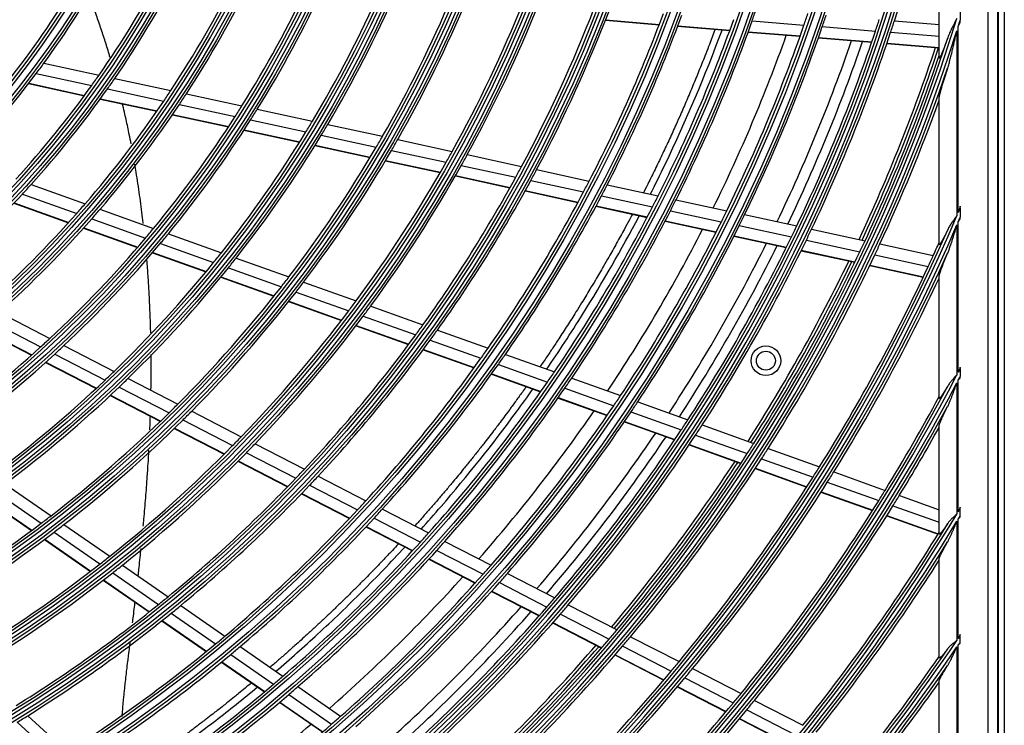
# Model space of a CAD drawing. Units: millimetres. Extents: x 0 to 7042, y 0 to 5022.
# Drawn here: x 1869 to 2035, y 2753 to 2872 of the extents above; entities that cross this region are included whole.
import ezdxf

# ---------------------------------------------------------------- set-up
doc = ezdxf.new("R2010")
doc.units = ezdxf.units.MM
doc.layers.add('LG-Product', color=3, linetype='Continuous')

msp = doc.modelspace()

# ---------------------------------------------------------------- linework, layer by layer
at = {"layer": 'LG-Product'}
for p, q in [((2033.85, 3256.16), (2033.85, 2666.36)), ((2033.98, 2666.26), (2033.98, 3256.26)), ((2034.98, 3256.26), (2034.98, 2666.26)), ((2032.19, 3254.5), (2032.19, 2668.02)), ((2023.98, 2865.93), (2023.98, 2900.86)), ((2027.54, 2874.39), (2027.54, 2872.29)), ((1967.62, 2872.24), (1976.72, 2871.49)), ((1967.65, 2872.31), (1976.74, 2871.56)), ((1979.83, 2871.24), (1988.63, 2870.51)), ((1979.85, 2871.3), (1988.65, 2870.58)), ((1992.4, 2872.14), (2001.16, 2871.42)), ((2004.24, 2871.17), (2013.23, 2870.43)), ((2016.43, 2872.17), (2023.98, 2871.55)), ((2027.21, 2839.79), (2027.21, 2871.22)), ((1991.73, 2870.26), (2000.5, 2869.54)), ((1991.75, 2870.32), (2000.52, 2869.6)), ((2003.59, 2869.28), (2012.59, 2868.54)), ((2003.61, 2869.35), (2012.61, 2868.61)), ((2015.79, 2870.22), (2023.98, 2869.55)), ((2026.98, 2870.49), (2026.98, 2839.24)), ((2015.16, 2868.33), (2023.98, 2867.6)), ((2015.18, 2868.39), (2023.98, 2867.67)), ((1872.84, 2865.01), (1882.15, 2863)), ((1871.53, 2863.25), (1880.9, 2861.23)), ((1870.24, 2861.55), (1879.66, 2859.51)), ((1870.28, 2861.61), (1879.7, 2859.57)), ((1884.79, 2862.43), (1894.26, 2860.38)), ((1883.56, 2860.65), (1893.07, 2858.59)), ((1896.88, 2859.81), (1906.26, 2857.79)), ((1882.33, 2858.93), (1891.89, 2856.87)), ((1882.37, 2858.99), (1891.93, 2856.93)), ((1895.7, 2858.02), (1905.12, 2855.99)), ((2023.98, 2834.42), (2023.98, 2859.1)), ((1894.53, 2856.3), (1903.99, 2854.25)), ((1894.57, 2856.35), (1904.03, 2854.31)), ((1908.86, 2857.22), (1918.17, 2855.21)), ((1907.73, 2855.42), (1917.07, 2853.4)), ((1920.75, 2854.65), (1930, 2852.65)), ((1906.61, 2853.68), (1915.99, 2851.65)), ((1906.65, 2853.74), (1916.03, 2851.71)), ((1919.66, 2852.84), (1928.94, 2850.83)), ((1918.59, 2851.09), (1927.9, 2849.08)), ((1918.62, 2851.15), (1927.94, 2849.14)), ((1932.56, 2852.1), (1941.77, 2850.11)), ((1931.51, 2850.28), (1940.74, 2848.28)), ((1944.32, 2849.56), (1953.48, 2847.57)), ((1930.48, 2848.52), (1939.74, 2846.52)), ((1930.51, 2848.58), (1939.77, 2846.58)), ((1943.3, 2847.73), (1952.49, 2845.74)), ((1942.34, 2846.02), (1951.55, 2844.03)), ((1956.02, 2847.02), (1964.89, 2845.1)), ((1870.66, 2844.5), (1879.78, 2841.24)), ((1942.3, 2845.96), (1951.51, 2843.97)), ((1955.04, 2845.19), (1963.93, 2843.27)), ((1967.93, 2844.45), (1976.52, 2842.59)), ((1869.2, 2842.9), (1878.37, 2839.62)), ((1954.07, 2843.42), (1962.98, 2841.49)), ((1954.1, 2843.48), (1963.02, 2841.55)), ((1867.76, 2841.36), (1876.97, 2838.06)), ((1867.81, 2841.41), (1877.02, 2838.12)), ((1966.98, 2842.61), (1975.59, 2840.75)), ((1979.55, 2841.93), (1988.12, 2840.08)), ((1882.3, 2840.33), (1891.34, 2837.1)), ((1966.03, 2840.83), (1974.66, 2838.96)), ((1966.07, 2840.89), (1974.69, 2839.03)), ((1978.62, 2840.09), (1987.2, 2838.23)), ((1991.14, 2839.43), (1999.94, 2837.53)), ((2027.54, 2840.57), (2027.54, 2838.99)), ((1880.9, 2838.71), (1889.98, 2835.46)), ((1977.7, 2838.31), (1986.3, 2836.45)), ((1977.74, 2838.37), (1986.34, 2836.51)), ((2027.21, 2812.8), (2027.21, 2838.22)), ((1879.52, 2837.15), (1888.63, 2833.89)), ((1879.57, 2837.2), (1888.68, 2833.94)), ((1893.84, 2836.2), (1902.81, 2832.99)), ((1990.23, 2837.58), (1999.04, 2835.67)), ((2002.45, 2836.98), (2011.48, 2835.03)), ((2026.98, 2837.68), (2026.98, 2812.36)), ((1892.49, 2834.56), (1901.49, 2831.34)), ((1989.34, 2835.79), (1998.16, 2833.88)), ((1989.37, 2835.85), (1998.19, 2833.94)), ((2001.56, 2835.13), (2010.6, 2833.17)), ((2013.98, 2834.49), (2022.99, 2832.54)), ((1891.15, 2832.98), (1900.19, 2829.75)), ((1891.2, 2833.04), (1900.23, 2829.8)), ((2000.68, 2833.34), (2009.74, 2831.38)), ((2000.71, 2833.4), (2009.77, 2831.44)), ((1905.29, 2832.1), (1914.21, 2828.91)), ((2013.11, 2832.63), (2022.14, 2830.68)), ((1903.98, 2830.45), (1912.92, 2827.24)), ((2012.25, 2830.83), (2021.29, 2828.88)), ((2012.28, 2830.9), (2021.32, 2828.94)), ((1902.69, 2828.85), (1911.66, 2825.64)), ((1902.73, 2828.91), (1911.7, 2825.7)), ((1916.67, 2828.03), (1925.54, 2824.85)), ((2023.8, 2828.34), (2023.98, 2828.3)), ((2023.83, 2828.4), (2023.98, 2828.37)), ((2023.98, 2808.44), (2023.98, 2829.02)), ((1915.4, 2826.36), (1924.29, 2823.17)), ((1914.14, 2824.75), (1923.06, 2821.56)), ((1914.19, 2824.81), (1923.1, 2821.61)), ((1865.31, 2822.92), (1873.85, 2818.53)), ((1928, 2823.97), (1936.82, 2820.81)), ((1863.71, 2821.5), (1872.28, 2817.09)), ((1926.75, 2822.29), (1935.6, 2819.12)), ((1862.13, 2820.13), (1870.74, 2815.7)), ((1862.19, 2820.18), (1870.79, 2815.75)), ((1925.53, 2820.67), (1934.4, 2817.5)), ((1925.57, 2820.73), (1934.44, 2817.55)), ((1939.27, 2819.93), (1947.82, 2816.87)), ((1938.05, 2818.24), (1946.62, 2815.18)), ((1876.21, 2817.32), (1884.68, 2812.96)), ((1936.86, 2816.61), (1945.45, 2813.54)), ((1936.9, 2816.67), (1945.49, 2813.59)), ((1873.12, 2814.48), (1881.66, 2810.09)), ((1873.18, 2814.53), (1881.71, 2810.14)), ((1874.65, 2815.87), (1883.16, 2811.5)), ((1950.74, 2815.82), (1959.02, 2812.86)), ((1949.56, 2814.13), (1957.85, 2811.16)), ((2027.54, 2813.44), (2027.54, 2812.1)), ((1887.03, 2811.76), (1895.45, 2807.43)), ((1948.39, 2812.49), (1956.7, 2809.51)), ((1948.43, 2812.54), (1956.74, 2809.57)), ((1961.94, 2811.82), (1970.19, 2808.86)), ((2027.21, 2789.25), (2027.21, 2811.47)), ((1885.51, 2810.29), (1893.96, 2805.95)), ((1960.77, 2810.11), (1969.04, 2807.15)), ((2026.98, 2811.03), (2026.98, 2788.86)), ((1884.02, 2808.88), (1892.5, 2804.52)), ((1884.07, 2808.93), (1892.55, 2804.57)), ((1959.63, 2808.46), (1967.91, 2805.49)), ((1959.67, 2808.52), (1967.95, 2805.55)), ((1973.1, 2807.82), (1981.57, 2804.78)), ((1897.78, 2806.23), (1906.16, 2801.93)), ((1971.95, 2806.1), (1980.44, 2803.06)), ((1896.3, 2804.75), (1904.7, 2800.43)), ((1970.83, 2804.45), (1979.34, 2801.4)), ((1970.87, 2804.5), (1979.38, 2801.46)), ((1894.84, 2803.32), (1903.27, 2798.99)), ((1894.89, 2803.37), (1903.32, 2799.04)), ((1983.99, 2803.92), (1992.69, 2800.8)), ((2023.98, 2785.53), (2023.98, 2803.76)), ((1982.87, 2802.2), (1991.58, 2799.08)), ((1908.48, 2800.73), (1916.81, 2796.45)), ((1981.76, 2800.53), (1990.49, 2797.41)), ((1981.8, 2800.59), (1990.53, 2797.47)), ((1995.1, 2799.94), (2003.78, 2796.83)), ((1905.6, 2797.79), (1913.98, 2793.48)), ((1905.65, 2797.84), (1914.03, 2793.53)), ((1907.02, 2799.23), (1915.38, 2794.94)), ((1993.99, 2798.21), (2002.69, 2795.1)), ((1992.91, 2796.54), (2001.62, 2793.42)), ((1992.95, 2796.6), (2001.65, 2793.48)), ((1919.13, 2795.26), (1927.2, 2791.11)), ((2006.19, 2795.97), (2014.85, 2792.87)), ((1866.26, 2793.98), (1874.05, 2788.59)), ((1917.7, 2793.74), (1925.8, 2789.58)), ((2005.1, 2794.23), (2013.77, 2791.13)), ((1862.91, 2791.51), (1870.74, 2786.09)), ((1862.96, 2791.55), (1870.8, 2786.13)), ((1864.57, 2792.72), (1872.38, 2787.31)), ((1916.31, 2792.28), (1924.42, 2788.11)), ((1916.35, 2792.33), (1924.47, 2788.16)), ((2004.03, 2792.56), (2012.72, 2789.45)), ((2004.07, 2792.62), (2012.76, 2789.51)), ((2017.26, 2792), (2023.98, 2789.6)), ((1929.97, 2789.69), (1937.78, 2785.67)), ((2016.18, 2790.26), (2023.98, 2787.47)), ((2027.54, 2788.6), (2027.54, 2789.8)), ((1928.57, 2788.16), (1936.4, 2784.13)), ((2015.13, 2788.58), (2023.8, 2785.48)), ((2015.17, 2788.64), (2023.84, 2785.54)), ((2027.21, 2767.87), (2027.21, 2788.05)), ((1876.2, 2787.09), (1883.94, 2781.73)), ((1927.2, 2786.69), (1935.05, 2782.65)), ((1927.24, 2786.74), (1935.09, 2782.7)), ((2026.98, 2787.67), (2026.98, 2767.53)), ((1872.91, 2784.58), (1880.7, 2779.19)), ((1872.97, 2784.63), (1880.75, 2779.23)), ((1874.54, 2785.81), (1882.3, 2780.44)), ((1940.54, 2784.25), (1948.34, 2780.25)), ((1937.81, 2781.23), (1945.64, 2777.21)), ((1937.86, 2781.28), (1945.69, 2777.26)), ((1939.16, 2782.71), (1946.97, 2778.7)), ((2023.98, 2764.6), (2023.98, 2781.3)), ((1886.09, 2780.25), (1893.8, 2774.91)), ((1884.45, 2778.95), (1892.18, 2773.59)), ((1951.08, 2778.83), (1959.09, 2774.72)), ((1882.85, 2777.7), (1890.6, 2772.33)), ((1882.91, 2777.74), (1890.66, 2772.38)), ((1949.73, 2777.28), (1957.75, 2773.16)), ((1948.4, 2775.79), (1956.43, 2771.66)), ((1948.44, 2775.84), (1956.48, 2771.71)), ((1895.93, 2773.43), (1903.4, 2768.26)), ((1961.37, 2773.55), (1969.59, 2769.32)), ((1894.32, 2772.11), (1901.81, 2766.93)), ((1960.03, 2771.98), (1968.26, 2767.75)), ((1892.75, 2770.85), (1900.25, 2765.65)), ((1892.8, 2770.89), (1900.3, 2765.7)), ((1958.72, 2770.48), (1966.97, 2766.24)), ((1958.77, 2770.53), (1967.01, 2766.3)), ((1971.87, 2768.15), (1980.07, 2763.94)), ((2027.54, 2767.26), (2027.54, 2768.36)), ((1905.95, 2766.49), (1913.18, 2761.48)), ((1970.55, 2766.58), (1978.76, 2762.36)), ((2026.98, 2766.43), (2026.98, 2747.69)), ((2027.21, 2748), (2027.21, 2766.77)), ((1904.37, 2765.16), (1911.61, 2760.14)), ((1969.25, 2765.07), (1977.48, 2760.84)), ((1969.3, 2765.12), (1977.52, 2760.89)), ((1902.82, 2763.87), (1910.07, 2758.85)), ((1902.87, 2763.92), (1910.13, 2758.89)), ((1982.34, 2762.77), (1990.53, 2758.56)), ((1915.73, 2759.72), (1922.93, 2754.73)), ((1979.76, 2759.67), (1987.97, 2755.45)), ((1979.8, 2759.72), (1988.01, 2755.5)), ((1981.04, 2761.19), (1989.23, 2756.98)), ((2023.98, 2745.08), (2023.98, 2760.68)), ((1914.16, 2758.37), (1921.38, 2753.37)), ((1912.63, 2757.08), (1919.87, 2752.07)), ((1912.68, 2757.12), (1919.92, 2752.11)), ((1992.8, 2757.39), (2000.97, 2753.19)), ((1870.09, 2754.81), (1876.82, 2748.71)), ((1991.51, 2755.81), (1999.69, 2751.6)), ((1868.32, 2753.71), (1875.06, 2747.6)), ((1990.25, 2754.28), (1998.44, 2750.07)), ((1990.29, 2754.33), (1998.48, 2750.12))]:
    msp.add_line(p, q, dxfattribs=at)
for centre, radius in [((1740.98, 2961.26), 277.8), ((1740.98, 2961.26), 277.31), ((1740.98, 2961.26), 276.19), ((1740.98, 2961.26), 275.7), ((1740.98, 2961.26), 266.3), ((1740.98, 2961.26), 265.81), ((1740.98, 2961.26), 264.69), ((1740.98, 2961.26), 264.2), ((1740.98, 2961.26), 254.8), ((1740.98, 2961.26), 254.31), ((1740.98, 2961.26), 253.19), ((1740.98, 2961.26), 252.7), ((1740.98, 2961.26), 243.05), ((1740.98, 2961.26), 242.56), ((1740.98, 2961.26), 241.94), ((1740.98, 2961.26), 241.45), ((1740.98, 2961.26), 231.55), ((1740.98, 2961.26), 231.06), ((1740.98, 2961.26), 230.44), ((1740.98, 2961.26), 229.95), ((1740.98, 2961.26), 220.05), ((1740.98, 2961.26), 219.56), ((1740.98, 2961.26), 218.94), ((1740.98, 2961.26), 218.45), ((1740.98, 2961.26), 208.55), ((1740.98, 2961.26), 208.06), ((1740.98, 2961.26), 207.44), ((1740.98, 2961.26), 206.95), ((1740.98, 2961.26), 197.05), ((1740.98, 2961.26), 196.56), ((1740.98, 2961.26), 195.94), ((1740.98, 2961.26), 195.45), ((1740.98, 2961.26), 185.55), ((1740.98, 2961.26), 185.06), ((1740.98, 2961.26), 184.44), ((1740.98, 2961.26), 183.95), ((1740.98, 2961.26), 174.05), ((1740.98, 2961.26), 173.56), ((1740.98, 2961.26), 172.94), ((1740.98, 2961.26), 172.45), ((1740.98, 2961.26), 162.8), ((1740.98, 2961.26), 162.31), ((1740.98, 2961.26), 161.19), ((1740.98, 2961.26), 160.7), ((1740.98, 2961.26), 151.3), ((1740.98, 2961.26), 150.81), ((1740.98, 2961.26), 149.69), ((1740.98, 2961.26), 149.2), ((1740.98, 2961.26), 139.55), ((1740.98, 2961.26), 139.06), ((1740.98, 2961.26), 138.44), ((1740.98, 2961.26), 137.95), ((1740.98, 2961.26), 128.05), ((1994.73, 2814.76), 2.5), ((1994.73, 2814.76), 1.6)]:
    msp.add_circle(centre, radius, dxfattribs=at)
for radius, start, end in [(287.94, 277.4399, 353.3429), (288.56, 278.3259, 352.3644), (287.45, 278.2935, 351.7065), (289.05, 280.2527, 349.7473), (289.5, 342.0776, 347.8357), (151.75, 314.4321, 328.5899), (160.25, 315.8966, 330.1089), (163.25, 323.8733, 330.6031), (172, 325.16, 331.9363), (174.5, 325.5019, 332.2903), (183.5, 326.6495, 333.4784), (186, 326.947, 333.7863), (195, 327.9509, 334.8249), (197.5, 328.2124, 335.0954), (206.5, 329.0984, 336.0115), (209, 329.3302, 336.2512), (218, 330.1183, 337.0658), (220.5, 330.3252, 337.2796), (229.5, 331.0311, 338.0089), (232, 331.217, 338.2009), (241, 331.853, 338.8579), (243.5, 332.021, 339.0313), (252.25, 332.5817, 339.6104), (255.25, 332.7647, 339.7994), (266.75, 340.4831, 340.927), (275.25, 340.9506, 341.3799), (278.25, 341.1085, 341.5329), (299.44, 287.5413, 342.7678), (263.75, 333.26, 340.3107), (266.75, 333.427, 340.4831), (275.25, 333.8799, 340.9506), (278.25, 334.0329, 341.1085), (287, 341.5497, 341.9604), (289.5, 341.6707, 342.0776), (300.06, 342.5382, 342.7506), (298.95, 287.9221, 342.0779), (300.06, 287.9104, 342.3918), (273, 333.7609, 340.4096), (287, 334.4604, 341.5497), (289.5, 334.5776, 341.6707), (283.7, 334.3019, 340.9825), (285.5, 334.3872, 341.0744), (297.5, 334.9376, 341.6581), (298, 334.9596, 341.6816), (298.5, 334.9831, 341.4549), (163.25, 323.1031, 323.8733), (300.55, 288.8477, 341.1523), (163.25, 316.3733, 323.1031), (172, 324.4363, 325.16), (172, 317.66, 324.4363), (174.5, 324.7903, 325.5019), (174.5, 318.0019, 324.7903), (183.5, 325.9784, 326.6495), (186, 326.2863, 326.947), (183.5, 319.1495, 325.9784), (186, 319.447, 326.2863), (195, 327.3249, 327.9509), (301, 335.0913, 340.0851), (195, 320.4509, 327.3249), (197.5, 327.5954, 328.2124), (197.5, 320.7124, 327.5954), (206.5, 328.5115, 329.0984), (209, 328.7512, 329.3302), (206.5, 321.5984, 328.5115), (209, 321.8302, 328.7512), (218, 329.5658, 330.1183), (220.5, 329.7796, 330.3252), (218, 322.6183, 329.5658), (220.5, 322.8252, 329.7796), (229.5, 330.5089, 331.0311), (232, 330.7009, 331.217), (229.5, 323.5311, 330.5089), (232, 323.717, 330.7009), (241, 331.3579, 331.853), (243.5, 331.5313, 332.021), (174.5, 317.2903, 318.0019), (241, 324.353, 331.3579), (243.5, 324.521, 331.5313), (252.25, 332.1104, 332.5817), (255.25, 332.2994, 332.7647), (174.5, 310.5019, 317.2903), (252.25, 325.0817, 332.1104), (183.5, 318.4784, 319.1495), (255.25, 325.2647, 332.2994), (263.75, 332.8107, 333.26), (266.75, 332.9831, 333.427), (183.5, 311.6495, 318.4784), (186, 318.7863, 319.447), (263.75, 325.76, 332.8107), (266.75, 325.927, 332.9831), (275.25, 333.4506, 333.8799), (278.25, 333.6085, 334.0329), (310.94, 337.0038, 337.1608), (310.94, 293.3306, 336.895), (186, 311.947, 318.7863), (275.25, 326.3799, 333.4506), (311.56, 336.7378, 336.8928), (310.45, 293.619, 336.381), (311.56, 293.5924, 336.6304), (195, 319.8249, 320.4509), (197.5, 320.0954, 320.7124), (273, 326.2607, 332.9094), (278.25, 326.5329, 333.6085), (287, 334.0497, 334.4604), (289.5, 334.1707, 334.5776), (195, 312.9509, 319.8249), (197.5, 313.2124, 320.0954), (283.7, 326.8007, 333.4814), (287, 326.9604, 334.0497), (289.5, 327.0776, 334.1707), (298.5, 334.5891, 334.9831), (301, 334.7007, 335.0913), (310, 335.466, 335.9097), (312.05, 294.2859, 335.7141), (206.5, 321.0115, 321.5984), (285.5, 326.8878, 333.5749), (298.5, 327.4831, 334.5891), (206.5, 314.0984, 321.0115), (209, 321.2512, 321.8302), (297.5, 327.4374, 334.1602), (298, 327.4598, 334.1818), (301, 327.5913, 334.7007), (310, 335.0874, 335.466), (209, 314.3302, 321.2512), (310, 327.966, 335.0874), (218, 322.0658, 322.6183), (220.5, 322.2796, 322.8252), (312.5, 328.0662, 334.9042), (218, 315.1183, 322.0658), (220.5, 315.3252, 322.2796), (229.5, 323.0089, 323.5311), (229.5, 316.0311, 323.0089), (232, 323.2009, 323.717), (232, 316.217, 323.2009), (241, 323.8579, 324.353), (243.5, 324.0313, 324.521), (195, 312.3249, 312.9509), (241, 316.853, 323.8579), (243.5, 317.021, 324.0313), (195, 305.4509, 312.3249), (197.5, 312.5954, 313.2124), (252.25, 324.6104, 325.0817), (197.5, 305.7124, 312.5954), (252.25, 317.5817, 324.6104), (255.25, 324.7994, 325.2647), (206.5, 313.5115, 314.0984), (255.25, 317.7647, 324.7994), (263.75, 325.3107, 325.76), (322.44, 332.5856, 332.7139), (206.5, 306.5984, 313.5115), (209, 313.7512, 314.3302), (322.44, 297.6886, 332.4965), (263.75, 318.26, 325.3107), (266.75, 325.4831, 325.927), (323.06, 332.3753, 332.5025), (209, 306.8302, 313.7512), (321.95, 297.9323, 332.0677), (323.06, 297.8965, 332.287), (266.75, 318.427, 325.4831), (275.25, 325.9506, 326.3799), (278.25, 326.1085, 326.5329), (321.5, 328.4136, 331.6724), (218, 314.5658, 315.1183), (323.55, 298.4652, 331.5348), (220.5, 314.7796, 315.3252), (273, 318.7604, 325.4091), (275.25, 318.8799, 325.9506), (278.25, 319.0329, 326.1085), (218, 307.6183, 314.5658), (220.5, 307.8252, 314.7796), (287, 326.5497, 326.9604), (287, 319.4604, 326.5497), (289.5, 326.6707, 327.0776), (324, 328.5066, 330.8629), (229.5, 315.5089, 316.0311), (283.7, 319.3019, 325.9826), (285.5, 319.3883, 326.0754), (289.5, 319.5776, 326.6707), (229.5, 308.5311, 315.5089), (232, 315.7009, 316.217), (298.5, 327.0891, 327.4831), (301, 327.2007, 327.5913), (232, 308.717, 315.7009), (298.5, 319.9831, 327.0891), (301, 320.0913, 327.2007), (241, 316.3579, 316.853), (297.5, 319.9371, 326.66), (298, 319.96, 326.682), (310, 327.5874, 327.966), (241, 309.353, 316.3579), (243.5, 316.5313, 317.021), (310, 320.466, 327.5874), (312.5, 327.6907, 328.0662), (243.5, 309.521, 316.5313), (312.5, 320.5662, 327.6907), (321.5, 328.0492, 328.4136), (324, 328.1451, 328.5066), (252.25, 310.0817, 317.1104), (252.25, 317.1104, 317.5817), (255.25, 317.2994, 317.7647), (321.5, 320.9136, 328.0492), (324, 321.0066, 328.1451), (333.94, 328.9958, 329.1065), (218, 307.0658, 307.6183), (255.25, 310.2647, 317.2994), (333.94, 301.2411, 328.9189), (334.56, 328.8204, 328.9303), (218, 300.1183, 307.0658), (220.5, 307.2796, 307.8252), (333.45, 301.4571, 328.5429), (334.56, 301.4149, 328.744), (220.5, 300.3252, 307.2796), (263.75, 317.8107, 318.26), (333, 321.3297, 328.1953), (263.75, 310.76, 317.8107), (335.05, 301.9041, 328.0959), (266.75, 317.9831, 318.427), (229.5, 308.0089, 308.5311), (266.75, 310.927, 317.9831), (229.5, 301.0311, 308.0089), (232, 308.2009, 308.717), (275.25, 318.4506, 318.8799), (335.5, 321.4163, 327.5134), (232, 301.217, 308.2009), (273, 311.2626, 317.9088), (275.25, 311.3799, 318.4506), (278.25, 318.6085, 319.0329), (278.25, 311.5329, 318.6085), (241, 308.8579, 309.353), (287, 319.0497, 319.4604), (241, 301.853, 308.8579), (243.5, 309.0313, 309.521), (283.7, 311.8008, 318.4814), (287, 311.9604, 319.0497), (289.5, 319.1707, 319.5776), (243.5, 302.021, 309.0313), (285.5, 311.8888, 318.5736), (289.5, 312.0776, 319.1707), (252.25, 309.6104, 310.0817), (298.5, 319.5891, 319.9831), (301, 319.7007, 320.0913), (345.44, 325.9547, 326.0531), (252.25, 302.5817, 309.6104), (255.25, 309.7994, 310.2647), (345.44, 304.2562, 325.8863), (346.06, 304.406, 325.7357), (297.5, 312.4392, 319.1597), (298, 312.4602, 319.1822), (298.5, 312.4831, 319.5891), (301, 312.5913, 319.7007), (346.06, 325.8038, 325.9016), (255.25, 302.7647, 309.7994), (344.95, 304.4528, 325.5472), (344.5, 321.7174, 325.2333), (346.55, 304.8388, 325.1612), (310, 320.0874, 320.466), (263.75, 310.3107, 310.76), (310, 312.966, 320.0874), (312.5, 320.1907, 320.5662), (263.75, 303.26, 310.3107), (266.75, 310.4831, 310.927), (312.5, 313.0662, 320.1907), (347, 321.7982, 324.643), (266.75, 303.427, 310.4831), (321.5, 320.5492, 320.9136), (321.5, 313.4136, 320.5492), (324, 320.6451, 321.0066), (243.5, 301.5313, 302.021), (275.25, 310.9506, 311.3799), (324, 313.5066, 320.6451), (273, 303.7624, 310.4086), (275.25, 303.8799, 310.9506)]:
    msp.add_arc((1740.98, 2961.26), radius, start, end, dxfattribs=at)
for points, knots in [([(1884.02, 2865.95), (1883.96, 2866.15), (1883.78, 2866.75), (1883.35, 2868.16), (1882.84, 2869.74), (1882.18, 2871.72), (1881.56, 2873.47), (1880.92, 2875.2), (1880.56, 2876.15), (1880.41, 2876.52)], [0, 0, 0, 0, 0.055736, 0.167173, 0.390048, 0.501485, 0.72436, 0.891516, 1, 1, 1, 1]), ([(2026.98, 2872.55), (2026.94, 2872.49), (2026.91, 2872.42), (2026.83, 2872.28), (2026.8, 2872.22), (2026.69, 2872.01), (2026.62, 2871.88), (2026.51, 2871.68), (2026.47, 2871.61), (2026.4, 2871.47), (2026.37, 2871.4), (2026.26, 2871.2), (2026.19, 2871.07), (2025.99, 2870.66), (2025.86, 2870.38), (2025.63, 2869.83), (2025.52, 2869.55), (2025.42, 2869.27)], [0, 0, 0, 0, 0.0625, 0.0625, 0.125, 0.125, 0.25, 0.25, 0.3125, 0.3125, 0.375, 0.375, 0.5, 0.5, 0.75, 0.75, 1, 1, 1, 1]), ([(1986.12, 2870.64), (1986.08, 2870.54), (1985.73, 2869.61), (1985.17, 2868.12), (1984.31, 2865.9), (1983.42, 2863.69), (1982.41, 2861.21), (1981.37, 2858.75), (1980.42, 2856.56), (1979.45, 2854.38), (1978.46, 2852.21), (1977.32, 2849.78), (1976.16, 2847.36), (1975.11, 2845.21), (1974.39, 2843.78), (1974.07, 2843.15), (1974.02, 2843.06)], [0, 0, 0, 0, 0.010676, 0.099644, 0.158956, 0.247924, 0.336892, 0.42586, 0.514828, 0.57414, 0.663108, 0.752076, 0.841044, 0.930012, 0.989324, 1, 1, 1, 1]), ([(1975.2, 2842.83), (1976.06, 2844.52), (1980.54, 2853.59), (1984.49, 2862.9), (1987.33, 2870.58)], [0, 0, 0, 0, 0.186772, 1, 1, 1, 1]), ([(2025.42, 2869.27), (2025.35, 2869.08), (2025.29, 2868.89), (2025.15, 2868.52), (2025.08, 2868.33), (2024.95, 2867.97), (2024.88, 2867.79), (2024.78, 2867.52), (2024.75, 2867.44), (2024.68, 2867.26), (2024.64, 2867.17), (2024.58, 2867), (2024.54, 2866.92), (2024.49, 2866.79), (2024.47, 2866.75), (2024.44, 2866.67), (2024.42, 2866.63), (2024.37, 2866.51), (2024.34, 2866.43), (2024.29, 2866.32), (2024.27, 2866.29), (2024.25, 2866.24), (2024.24, 2866.22), (2024.22, 2866.19), (2024.21, 2866.17), (2024.19, 2866.12), (2024.17, 2866.09), (2024.14, 2866.04), (2024.13, 2866.01), (2024.11, 2865.97), (2024.1, 2865.96), (2024.09, 2865.94), (2024.08, 2865.93), (2024.06, 2865.9), (2024.05, 2865.89), (2024.04, 2865.87), (2024.03, 2865.87), (2024.02, 2865.86), (2024.02, 2865.86), (2024.01, 2865.85), (2024, 2865.85), (2023.99, 2865.86), (2023.99, 2865.86), (2023.99, 2865.87), (2023.99, 2865.88), (2023.98, 2865.9), (2023.98, 2865.91), (2023.98, 2865.93)], [0, 0, 0, 0, 0.125, 0.125, 0.25, 0.25, 0.375, 0.375, 0.4375, 0.4375, 0.5, 0.5, 0.5625, 0.5625, 0.59375, 0.59375, 0.625, 0.625, 0.6875, 0.6875, 0.71875, 0.71875, 0.734375, 0.734375, 0.75, 0.75, 0.78125, 0.78125, 0.8125, 0.8125, 0.828125, 0.828125, 0.84375, 0.84375, 0.875, 0.875, 0.890625, 0.890625, 0.90625, 0.90625, 0.9375, 0.9375, 0.953125, 0.953125, 0.96875, 0.96875, 1, 1, 1, 1]), ([(2025.42, 2864.17), (2025.46, 2864.29), (2025.5, 2864.42), (2025.58, 2864.68), (2025.61, 2864.81), (2025.72, 2865.2), (2025.79, 2865.46), (2025.93, 2865.99), (2025.99, 2866.25), (2026.12, 2866.78), (2026.19, 2867.04), (2026.31, 2867.57), (2026.38, 2867.84), (2026.5, 2868.37), (2026.56, 2868.63), (2026.68, 2869.16), (2026.74, 2869.43), (2026.83, 2869.83), (2026.86, 2869.96), (2026.92, 2870.23), (2026.95, 2870.36), (2026.98, 2870.49)], [0, 0, 0, 0, 0.0625, 0.0625, 0.125, 0.125, 0.25, 0.25, 0.375, 0.375, 0.5, 0.5, 0.625, 0.625, 0.75, 0.75, 0.875, 0.875, 0.9375, 0.9375, 1, 1, 1, 1]), ([(2023.98, 2859.1), (2023.98, 2859.12), (2023.98, 2859.15), (2023.99, 2859.21), (2023.99, 2859.24), (2024.01, 2859.31), (2024.01, 2859.35), (2024.02, 2859.41), (2024.03, 2859.43), (2024.04, 2859.47), (2024.04, 2859.5), (2024.06, 2859.56), (2024.07, 2859.61), (2024.09, 2859.7), (2024.1, 2859.74), (2024.14, 2859.89), (2024.16, 2859.99), (2024.2, 2860.12), (2024.2, 2860.14), (2024.22, 2860.2), (2024.24, 2860.27), (2024.26, 2860.35), (2024.31, 2860.51), (2024.34, 2860.62), (2024.4, 2860.83), (2024.43, 2860.94), (2024.49, 2861.16), (2024.53, 2861.28), (2024.63, 2861.61), (2024.7, 2861.84), (2024.8, 2862.18), (2024.84, 2862.3), (2024.91, 2862.53), (2024.94, 2862.64), (2025.05, 2862.99), (2025.12, 2863.23), (2025.27, 2863.69), (2025.34, 2863.93), (2025.42, 2864.17)], [0, 0, 0, 0, 0.03125, 0.03125, 0.0625, 0.0625, 0.09375, 0.09375, 0.109375, 0.109375, 0.125, 0.125, 0.15625, 0.15625, 0.1875, 0.1875, 0.25, 0.25, 0.265625, 0.265625, 0.28125, 0.3125, 0.3125, 0.375, 0.375, 0.4375, 0.4375, 0.5, 0.5, 0.625, 0.625, 0.6875, 0.6875, 0.75, 0.75, 0.875, 0.875, 1, 1, 1, 1]), ([(1887.56, 2851.36), (1887.46, 2851.89), (1887.27, 2852.84), (1886.9, 2854.63), (1886.51, 2856.4), (1886.2, 2857.74), (1886.07, 2858.25)], [0, 0, 0, 0, 0.229141, 0.411686, 0.776776, 1, 1, 1, 1]), ([(1889.61, 2837.92), (1889.58, 2838.23), (1889.46, 2839.19), (1889.26, 2840.79), (1889, 2842.73), (1888.72, 2844.66), (1888.44, 2846.39), (1888.26, 2847.49), (1888.18, 2847.93)], [0, 0, 0, 0, 0.092162, 0.285282, 0.478403, 0.671523, 0.864644, 1, 1, 1, 1]), ([(1972.13, 2839.42), (1971.98, 2839.14), (1971.55, 2838.32), (1970.69, 2836.72), (1969.53, 2834.62), (1968.36, 2832.53), (1967.16, 2830.45), (1966.1, 2828.64), (1964.87, 2826.57), (1963.78, 2824.78), (1962.51, 2822.73), (1961.22, 2820.7), (1959.91, 2818.68), (1958.75, 2816.92), (1957.69, 2815.33), (1956.95, 2814.25), (1956.55, 2813.66)], [0, 0, 0, 0, 0.032312, 0.092149, 0.181905, 0.271661, 0.331498, 0.421254, 0.481091, 0.570847, 0.630684, 0.72044, 0.810196, 0.870033, 0.929871, 1, 1, 1, 1]), ([(2027.54, 2840.57), (2027.54, 2840.62), (2027.54, 2840.66), (2027.54, 2840.75), (2027.54, 2840.8), (2027.54, 2840.84)], [0, 0, 0, 0, 0.5, 0.5, 1, 1, 1, 1]), ([(1957.7, 2813.29), (1959.79, 2816.34), (1965.32, 2824.8), (1970.34, 2833.53), (1973.31, 2839.18)], [0, 0, 0, 0, 0.365763, 1, 1, 1, 1]), ([(2026.98, 2839.24), (2026.94, 2839.2), (2026.91, 2839.15), (2026.83, 2839.05), (2026.8, 2839), (2026.69, 2838.86), (2026.61, 2838.76), (2026.51, 2838.62), (2026.47, 2838.57), (2026.4, 2838.48), (2026.36, 2838.43), (2026.26, 2838.28), (2026.19, 2838.18), (2025.99, 2837.89), (2025.86, 2837.7), (2025.63, 2837.29), (2025.52, 2837.09), (2025.42, 2836.88)], [0, 0, 0, 0, 0.0625, 0.0625, 0.125, 0.125, 0.25, 0.25, 0.3125, 0.3125, 0.375, 0.375, 0.5, 0.5, 0.75, 0.75, 1, 1, 1, 1]), ([(2027.54, 2838.72), (2027.54, 2838.77), (2027.54, 2838.81), (2027.54, 2838.9), (2027.54, 2838.95), (2027.54, 2838.99)], [0, 0, 0, 0, 0.5, 0.5, 1, 1, 1, 1]), ([(2025.42, 2836.88), (2025.35, 2836.73), (2025.27, 2836.57), (2025.13, 2836.27), (2025.05, 2836.13), (2024.91, 2835.84), (2024.83, 2835.69), (2024.74, 2835.52), (2024.72, 2835.48), (2024.69, 2835.41), (2024.67, 2835.38), (2024.62, 2835.28), (2024.58, 2835.21), (2024.51, 2835.08), (2024.47, 2835.02), (2024.42, 2834.93), (2024.41, 2834.9), (2024.37, 2834.84), (2024.36, 2834.82), (2024.31, 2834.73), (2024.27, 2834.68), (2024.23, 2834.61), (2024.21, 2834.59), (2024.19, 2834.55), (2024.17, 2834.52), (2024.13, 2834.47), (2024.11, 2834.44), (2024.07, 2834.4), (2024.06, 2834.39), (2024.05, 2834.38), (2024.04, 2834.37), (2024.03, 2834.37), (2024.03, 2834.37), (2024.01, 2834.36), (2024, 2834.36), (2023.99, 2834.37), (2023.99, 2834.37), (2023.99, 2834.38), (2023.98, 2834.38), (2023.98, 2834.4), (2023.98, 2834.41), (2023.98, 2834.42)], [0, 0, 0, 0, 0.125, 0.125, 0.25, 0.25, 0.375, 0.375, 0.40625, 0.40625, 0.4375, 0.4375, 0.5, 0.5, 0.5625, 0.5625, 0.59375, 0.59375, 0.625, 0.625, 0.6875, 0.6875, 0.71875, 0.71875, 0.75, 0.75, 0.8125, 0.8125, 0.84375, 0.84375, 0.859375, 0.859375, 0.875, 0.875, 0.9375, 0.9375, 0.953125, 0.953125, 0.96875, 0.96875, 1, 1, 1, 1]), ([(2025.42, 2832.92), (2025.46, 2833.01), (2025.5, 2833.11), (2025.57, 2833.3), (2025.61, 2833.4), (2025.72, 2833.69), (2025.79, 2833.89), (2025.92, 2834.28), (2025.99, 2834.48), (2026.12, 2834.87), (2026.18, 2835.07), (2026.31, 2835.47), (2026.37, 2835.67), (2026.49, 2836.07), (2026.56, 2836.27), (2026.68, 2836.67), (2026.74, 2836.87), (2026.83, 2837.18), (2026.86, 2837.28), (2026.92, 2837.48), (2026.95, 2837.58), (2026.98, 2837.68)], [0, 0, 0, 0, 0.0625, 0.0625, 0.125, 0.125, 0.25, 0.25, 0.375, 0.375, 0.5, 0.5, 0.625, 0.625, 0.75, 0.75, 0.875, 0.875, 0.9375, 0.9375, 1, 1, 1, 1]), ([(2023.98, 2829.02), (2023.98, 2829.03), (2023.98, 2829.05), (2023.99, 2829.09), (2023.99, 2829.11), (2024, 2829.16), (2024.01, 2829.18), (2024.02, 2829.24), (2024.03, 2829.27), (2024.05, 2829.36), (2024.07, 2829.42), (2024.11, 2829.56), (2024.14, 2829.64), (2024.18, 2829.75), (2024.19, 2829.79), (2024.22, 2829.86), (2024.23, 2829.9), (2024.27, 2830.03), (2024.3, 2830.11), (2024.36, 2830.27), (2024.39, 2830.36), (2024.46, 2830.53), (2024.49, 2830.62), (2024.59, 2830.88), (2024.66, 2831.06), (2024.77, 2831.33), (2024.81, 2831.42), (2024.88, 2831.6), (2024.92, 2831.7), (2025.03, 2831.97), (2025.11, 2832.16), (2025.26, 2832.54), (2025.34, 2832.73), (2025.42, 2832.92)], [0, 0, 0, 0, 0.03125, 0.03125, 0.0625, 0.0625, 0.09375, 0.09375, 0.125, 0.125, 0.1875, 0.1875, 0.25, 0.25, 0.28125, 0.28125, 0.3125, 0.3125, 0.375, 0.375, 0.4375, 0.4375, 0.5, 0.5, 0.625, 0.625, 0.6875, 0.6875, 0.75, 0.75, 0.875, 0.875, 1, 1, 1, 1]), ([(1890.87, 2819.48), (1890.86, 2819.87), (1890.82, 2821.12), (1890.76, 2822.82), (1890.67, 2824.98), (1890.57, 2826.72), (1890.44, 2828.89), (1890.32, 2830.49), (1890.23, 2831.66), (1890.2, 2831.95)], [0, 0, 0, 0, 0.093839, 0.30232, 0.406561, 0.615041, 0.719282, 0.927763, 1, 1, 1, 1]), ([(1890.91, 2809.88), (1890.92, 2810.46), (1890.93, 2811.46), (1890.94, 2813.32), (1890.94, 2814.71), (1890.93, 2815.68), (1890.93, 2815.78)], [0, 0, 0, 0, 0.294073, 0.511727, 0.947036, 1, 1, 1, 1]), ([(2027.54, 2813.44), (2027.54, 2813.48), (2027.54, 2813.52), (2027.54, 2813.6), (2027.54, 2813.63), (2027.54, 2813.67)], [0, 0, 0, 0, 0.5, 0.5, 1, 1, 1, 1]), ([(2026.98, 2812.36), (2026.96, 2812.34), (2026.94, 2812.32), (2026.91, 2812.28), (2026.85, 2812.23), (2026.72, 2812.09), (2026.54, 2811.9), (2026.4, 2811.75), (2026.3, 2811.63), (2026.26, 2811.59), (2026.19, 2811.52), (2026.16, 2811.48), (2025.99, 2811.28), (2025.87, 2811.12), (2025.63, 2810.79), (2025.52, 2810.63), (2025.42, 2810.45)], [0, 0, 0, 0, 0.03125, 0.03125, 0.0625, 0.125, 0.25, 0.375, 0.375, 0.4375, 0.4375, 0.5, 0.5, 0.75, 0.75, 1, 1, 1, 1]), ([(1954.22, 2810.33), (1954.02, 2810.04), (1953.46, 2809.26), (1952.55, 2808), (1951.3, 2806.29), (1950.04, 2804.59), (1948.58, 2802.66), (1947.28, 2800.98), (1945.97, 2799.32), (1944.83, 2797.89), (1943.5, 2796.24), (1942.15, 2794.6), (1940.78, 2792.97), (1939.6, 2791.58), (1938.41, 2790.2), (1937.2, 2788.82), (1936.21, 2787.7), (1935.61, 2787.03), (1935.42, 2786.82)], [0, 0, 0, 0, 0.03505, 0.09548, 0.15591, 0.246555, 0.306986, 0.397631, 0.458061, 0.518492, 0.578922, 0.669567, 0.729998, 0.790428, 0.850858, 0.911288, 0.971719, 1, 1, 1, 1]), ([(1936.51, 2786.3), (1937.65, 2787.57), (1943.28, 2793.98), (1949.57, 2801.88), (1954.47, 2808.67), (1955.38, 2809.96)], [0, 0, 0, 0, 0.168891, 0.842815, 1, 1, 1, 1]), ([(2025.42, 2810.45), (2025.34, 2810.32), (2025.26, 2810.19), (2025.11, 2809.93), (2025.03, 2809.8), (2024.88, 2809.55), (2024.81, 2809.43), (2024.69, 2809.26), (2024.66, 2809.2), (2024.6, 2809.12), (2024.58, 2809.09), (2024.55, 2809.03), (2024.53, 2809.01), (2024.48, 2808.93), (2024.44, 2808.88), (2024.37, 2808.78), (2024.34, 2808.73), (2024.3, 2808.68), (2024.29, 2808.67), (2024.28, 2808.65), (2024.27, 2808.64), (2024.25, 2808.61), (2024.23, 2808.59), (2024.19, 2808.54), (2024.16, 2808.51), (2024.12, 2808.47), (2024.11, 2808.46), (2024.1, 2808.44), (2024.09, 2808.43), (2024.08, 2808.43), (2024.07, 2808.42), (2024.05, 2808.4), (2024.03, 2808.39), (2024.01, 2808.39), (2024, 2808.39), (2024, 2808.39), (2023.99, 2808.39), (2023.99, 2808.39), (2023.98, 2808.41), (2023.98, 2808.42), (2023.98, 2808.44)], [0, 0, 0, 0, 0.125, 0.125, 0.25, 0.25, 0.375, 0.375, 0.4375, 0.4375, 0.46875, 0.46875, 0.5, 0.5, 0.5625, 0.5625, 0.625, 0.625, 0.640625, 0.640625, 0.65625, 0.65625, 0.6875, 0.6875, 0.75, 0.75, 0.78125, 0.78125, 0.796875, 0.796875, 0.8125, 0.8125, 0.875, 0.875, 0.90625, 0.921875, 0.921875, 0.9375, 0.9375, 1, 1, 1, 1]), ([(2025.42, 2807.05), (2025.46, 2807.13), (2025.5, 2807.2), (2025.57, 2807.36), (2025.61, 2807.44), (2025.71, 2807.69), (2025.78, 2807.85), (2025.92, 2808.18), (2025.98, 2808.34), (2026.11, 2808.67), (2026.18, 2808.84), (2026.3, 2809.17), (2026.37, 2809.34), (2026.49, 2809.68), (2026.55, 2809.84), (2026.68, 2810.18), (2026.74, 2810.35), (2026.83, 2810.6), (2026.86, 2810.69), (2026.92, 2810.86), (2026.95, 2810.94), (2026.98, 2811.03)], [0, 0, 0, 0, 0.0625, 0.0625, 0.125, 0.125, 0.25, 0.25, 0.375, 0.375, 0.5, 0.5, 0.625, 0.625, 0.75, 0.75, 0.875, 0.875, 0.9375, 0.9375, 1, 1, 1, 1]), ([(2023.98, 2803.76), (2023.98, 2803.79), (2023.98, 2803.82), (2024, 2803.89), (2024.01, 2803.93), (2024.03, 2803.99), (2024.03, 2804.01), (2024.04, 2804.03), (2024.05, 2804.04), (2024.06, 2804.08), (2024.07, 2804.11), (2024.1, 2804.19), (2024.12, 2804.25), (2024.17, 2804.38), (2024.2, 2804.44), (2024.24, 2804.54), (2024.25, 2804.57), (2024.28, 2804.64), (2024.29, 2804.67), (2024.34, 2804.78), (2024.37, 2804.85), (2024.44, 2804.99), (2024.47, 2805.07), (2024.57, 2805.29), (2024.64, 2805.44), (2024.75, 2805.67), (2024.79, 2805.75), (2024.84, 2805.87), (2024.86, 2805.91), (2024.9, 2805.99), (2024.92, 2806.03), (2025.02, 2806.23), (2025.09, 2806.39), (2025.26, 2806.72), (2025.34, 2806.88), (2025.42, 2807.05)], [0, 0, 0, 0, 0.0625, 0.0625, 0.125, 0.125, 0.140625, 0.140625, 0.15625, 0.15625, 0.1875, 0.1875, 0.25, 0.25, 0.3125, 0.3125, 0.34375, 0.34375, 0.375, 0.375, 0.4375, 0.4375, 0.5, 0.5, 0.625, 0.625, 0.6875, 0.6875, 0.71875, 0.71875, 0.75, 0.75, 0.875, 0.875, 1, 1, 1, 1]), ([(1890.72, 2803.11), (1890.73, 2803.4), (1890.76, 2804.17), (1890.79, 2804.94), (1890.81, 2805.42)], [0, 0, 0, 0, 0.375305, 1, 1, 1, 1]), ([(1889.61, 2786.8), (1889.61, 2786.8), (1889.65, 2787.2), (1889.74, 2788.19), (1889.88, 2789.78), (1890.03, 2791.6), (1890.16, 2793.41), (1890.28, 2795.04), (1890.39, 2796.69), (1890.48, 2798.15), (1890.54, 2799.21), (1890.56, 2799.64)], [0, 0, 0, 0, 0.001186, 0.095868, 0.237892, 0.379915, 0.521938, 0.663961, 0.758643, 0.900666, 1, 1, 1, 1]), ([(2026.98, 2788.86), (2026.96, 2788.85), (2026.94, 2788.83), (2026.91, 2788.8), (2026.85, 2788.75), (2026.73, 2788.64), (2026.55, 2788.48), (2026.4, 2788.36), (2026.3, 2788.26), (2026.27, 2788.23), (2026.2, 2788.16), (2026.16, 2788.13), (2026, 2787.96), (2025.87, 2787.83), (2025.63, 2787.55), (2025.52, 2787.4), (2025.42, 2787.25)], [0, 0, 0, 0, 0.03125, 0.03125, 0.0625, 0.125, 0.25, 0.375, 0.375, 0.4375, 0.4375, 0.5, 0.5, 0.75, 0.75, 1, 1, 1, 1]), ([(2027.21, 2788.05), (2027.27, 2788.11), (2027.32, 2788.17), (2027.43, 2788.28), (2027.49, 2788.34), (2027.54, 2788.4)], [0, 0, 0, 0, 0.5, 0.5, 1, 1, 1, 1]), ([(2025.42, 2787.25), (2025.34, 2787.13), (2025.26, 2787.01), (2025.09, 2786.77), (2025.02, 2786.66), (2024.86, 2786.44), (2024.78, 2786.33), (2024.69, 2786.21), (2024.67, 2786.18), (2024.63, 2786.13), (2024.61, 2786.11), (2024.55, 2786.03), (2024.52, 2785.99), (2024.45, 2785.9), (2024.41, 2785.86), (2024.36, 2785.8), (2024.35, 2785.78), (2024.32, 2785.75), (2024.31, 2785.74), (2024.3, 2785.72), (2024.26, 2785.68), (2024.22, 2785.64), (2024.17, 2785.58), (2024.15, 2785.56), (2024.11, 2785.53), (2024.1, 2785.52), (2024.08, 2785.5), (2024.07, 2785.5), (2024.04, 2785.48), (2024.01, 2785.47), (2024, 2785.48), (2023.99, 2785.49), (2023.99, 2785.49), (2023.98, 2785.5), (2023.98, 2785.5), (2023.98, 2785.52), (2023.98, 2785.53)], [0, 0, 0, 0, 0.125, 0.125, 0.25, 0.25, 0.375, 0.375, 0.40625, 0.40625, 0.4375, 0.4375, 0.5, 0.5, 0.5625, 0.5625, 0.59375, 0.59375, 0.609375, 0.609375, 0.625, 0.6875, 0.6875, 0.75, 0.75, 0.78125, 0.78125, 0.8125, 0.8125, 0.875, 0.9375, 0.9375, 0.953125, 0.953125, 0.96875, 1, 1, 1, 1]), ([(2025.42, 2784.19), (2025.46, 2784.25), (2025.5, 2784.32), (2025.57, 2784.46), (2025.6, 2784.53), (2025.67, 2784.67), (2025.71, 2784.74), (2025.78, 2784.88), (2025.81, 2784.95), (2025.91, 2785.17), (2025.98, 2785.31), (2026.11, 2785.6), (2026.17, 2785.75), (2026.3, 2786.04), (2026.36, 2786.19), (2026.49, 2786.48), (2026.55, 2786.63), (2026.67, 2786.93), (2026.74, 2787.08), (2026.83, 2787.3), (2026.86, 2787.37), (2026.92, 2787.52), (2026.95, 2787.6), (2026.98, 2787.67)], [0, 0, 0, 0, 0.0625, 0.0625, 0.125, 0.125, 0.1875, 0.1875, 0.25, 0.25, 0.375, 0.375, 0.5, 0.5, 0.625, 0.625, 0.75, 0.75, 0.875, 0.875, 0.9375, 0.9375, 1, 1, 1, 1]), ([(1888.74, 2778.42), (1888.75, 2778.52), (1888.81, 2778.99), (1888.92, 2780.04), (1889.08, 2781.48), (1889.19, 2782.56), (1889.24, 2783.05)], [0, 0, 0, 0, 0.065258, 0.31198, 0.682063, 1, 1, 1, 1]), ([(1932.69, 2783.83), (1932.35, 2783.46), (1931.59, 2782.65), (1930.41, 2781.4), (1929.25, 2780.18), (1928.18, 2779.08), (1927.11, 2777.99), (1925.93, 2776.8), (1924.62, 2775.5), (1923.31, 2774.21), (1921.98, 2772.93), (1920.87, 2771.87), (1919.76, 2770.82), (1918.63, 2769.77), (1917.39, 2768.63), (1916.25, 2767.59), (1915.11, 2766.57), (1914.06, 2765.64), (1912.92, 2764.63), (1911.98, 2763.81), (1911.26, 2763.2), (1911.01, 2762.98), (1910.99, 2762.97)], [0, 0, 0, 0, 0.050122, 0.111247, 0.172372, 0.218215, 0.264059, 0.325183, 0.386308, 0.447433, 0.508557, 0.569682, 0.600244, 0.661369, 0.722494, 0.768337, 0.814181, 0.875306, 0.905868, 0.966993, 0.997555, 1, 1, 1, 1]), ([(1912, 2762.31), (1914.39, 2764.36), (1919.34, 2768.76), (1926.61, 2775.74), (1931.41, 2780.74), (1933.76, 2783.27)], [0, 0, 0, 0, 0.311321, 0.656128, 1, 1, 1, 1]), ([(2023.98, 2781.3), (2023.98, 2781.32), (2023.98, 2781.34), (2024, 2781.41), (2024.01, 2781.44), (2024.03, 2781.5), (2024.04, 2781.52), (2024.05, 2781.55), (2024.05, 2781.57), (2024.06, 2781.59), (2024.07, 2781.6), (2024.09, 2781.66), (2024.11, 2781.71), (2024.16, 2781.81), (2024.18, 2781.87), (2024.24, 2781.98), (2024.26, 2782.04), (2024.31, 2782.13), (2024.32, 2782.16), (2024.35, 2782.23), (2024.37, 2782.26), (2024.42, 2782.35), (2024.45, 2782.42), (2024.55, 2782.61), (2024.62, 2782.75), (2024.77, 2783.02), (2024.85, 2783.16), (2024.96, 2783.38), (2025, 2783.45), (2025.09, 2783.59), (2025.13, 2783.67), (2025.25, 2783.89), (2025.33, 2784.04), (2025.42, 2784.19)], [0, 0, 0, 0, 0.0625, 0.0625, 0.125, 0.125, 0.15625, 0.15625, 0.171875, 0.171875, 0.1875, 0.1875, 0.25, 0.25, 0.3125, 0.3125, 0.375, 0.375, 0.40625, 0.40625, 0.4375, 0.4375, 0.5, 0.5, 0.625, 0.625, 0.75, 0.75, 0.8125, 0.8125, 0.875, 0.875, 1, 1, 1, 1]), ([(1887.8, 2770.48), (1887.85, 2770.85), (1887.96, 2771.76), (1888.1, 2772.92), (1888.2, 2773.72), (1888.23, 2773.98)], [0, 0, 0, 0, 0.323141, 0.779503, 1, 1, 1, 1]), ([(1886.05, 2754.68), (1886.05, 2754.73), (1886.07, 2755.03), (1886.12, 2755.6), (1886.19, 2756.51), (1886.28, 2757.49), (1886.38, 2758.48), (1886.47, 2759.36), (1886.58, 2760.39), (1886.7, 2761.46), (1886.85, 2762.7), (1886.98, 2763.82), (1887.14, 2765.11), (1887.27, 2766.17), (1887.36, 2766.92), (1887.39, 2767.16)], [0, 0, 0, 0, 0.013502, 0.085424, 0.157346, 0.265229, 0.337151, 0.409073, 0.480995, 0.588878, 0.660799, 0.768682, 0.840604, 0.948487, 1, 1, 1, 1]), ([(2026.98, 2767.53), (2026.96, 2767.51), (2026.94, 2767.5), (2026.91, 2767.47), (2026.85, 2767.43), (2026.73, 2767.34), (2026.55, 2767.2), (2026.41, 2767.09), (2026.3, 2767), (2026.27, 2766.98), (2026.2, 2766.92), (2026.17, 2766.89), (2026, 2766.75), (2025.87, 2766.63), (2025.63, 2766.38), (2025.52, 2766.25), (2025.42, 2766.12)], [0, 0, 0, 0, 0.03125, 0.03125, 0.0625, 0.125, 0.25, 0.375, 0.375, 0.4375, 0.4375, 0.5, 0.5, 0.75, 0.75, 1, 1, 1, 1]), ([(2025.42, 2763.29), (2025.46, 2763.35), (2025.49, 2763.41), (2025.57, 2763.53), (2025.6, 2763.59), (2025.67, 2763.72), (2025.71, 2763.78), (2025.78, 2763.91), (2025.81, 2763.97), (2025.91, 2764.17), (2025.98, 2764.3), (2026.11, 2764.56), (2026.17, 2764.69), (2026.3, 2764.95), (2026.36, 2765.09), (2026.49, 2765.35), (2026.55, 2765.49), (2026.67, 2765.75), (2026.73, 2765.89), (2026.83, 2766.09), (2026.86, 2766.16), (2026.92, 2766.29), (2026.95, 2766.36), (2026.98, 2766.43)], [0, 0, 0, 0, 0.0625, 0.0625, 0.125, 0.125, 0.1875, 0.1875, 0.25, 0.25, 0.375, 0.375, 0.5, 0.5, 0.625, 0.625, 0.75, 0.75, 0.875, 0.875, 0.9375, 0.9375, 1, 1, 1, 1]), ([(2027.21, 2766.77), (2027.24, 2766.79), (2027.27, 2766.82), (2027.32, 2766.87), (2027.41, 2766.94), (2027.49, 2767.02), (2027.54, 2767.07)], [0, 0, 0, 0, 0.25, 0.25, 0.5, 1, 1, 1, 1]), ([(2025.42, 2766.12), (2025.33, 2766), (2025.25, 2765.89), (2025.08, 2765.68), (2025, 2765.58), (2024.84, 2765.38), (2024.76, 2765.28), (2024.67, 2765.17), (2024.65, 2765.15), (2024.61, 2765.1), (2024.59, 2765.08), (2024.54, 2765.02), (2024.5, 2764.97), (2024.43, 2764.9), (2024.4, 2764.86), (2024.33, 2764.79), (2024.3, 2764.76), (2024.25, 2764.72), (2024.24, 2764.7), (2024.21, 2764.68), (2024.2, 2764.66), (2024.16, 2764.63), (2024.14, 2764.61), (2024.09, 2764.58), (2024.07, 2764.57), (2024.05, 2764.56), (2024.05, 2764.55), (2024.04, 2764.55), (2024.04, 2764.55), (2024.03, 2764.55), (2024.02, 2764.55), (2023.99, 2764.55), (2023.98, 2764.56), (2023.98, 2764.6)], [0, 0, 0, 0, 0.125, 0.125, 0.25, 0.25, 0.375, 0.375, 0.40625, 0.40625, 0.4375, 0.4375, 0.5, 0.5, 0.5625, 0.5625, 0.625, 0.625, 0.65625, 0.65625, 0.6875, 0.6875, 0.75, 0.75, 0.8125, 0.8125, 0.828125, 0.828125, 0.84375, 0.84375, 0.875, 0.875, 1, 1, 1, 1]), ([(2023.98, 2760.68), (2023.98, 2760.7), (2023.98, 2760.72), (2024, 2760.77), (2024.01, 2760.81), (2024.03, 2760.87), (2024.05, 2760.91), (2024.07, 2760.96), (2024.07, 2760.97), (2024.08, 2761), (2024.09, 2761.01), (2024.1, 2761.04), (2024.12, 2761.06), (2024.15, 2761.13), (2024.17, 2761.18), (2024.22, 2761.28), (2024.25, 2761.33), (2024.31, 2761.44), (2024.34, 2761.5), (2024.39, 2761.58), (2024.4, 2761.61), (2024.44, 2761.67), (2024.45, 2761.7), (2024.54, 2761.85), (2024.61, 2761.97), (2024.76, 2762.22), (2024.84, 2762.35), (2024.99, 2762.61), (2025.08, 2762.74), (2025.2, 2762.94), (2025.25, 2763.01), (2025.33, 2763.15), (2025.38, 2763.22), (2025.42, 2763.29)], [0, 0, 0, 0, 0.0625, 0.0625, 0.125, 0.125, 0.1875, 0.1875, 0.203125, 0.203125, 0.21875, 0.21875, 0.25, 0.25, 0.3125, 0.3125, 0.375, 0.375, 0.4375, 0.4375, 0.46875, 0.46875, 0.5, 0.5, 0.625, 0.625, 0.75, 0.75, 0.875, 0.875, 0.9375, 0.9375, 1, 1, 1, 1]), ([(1886.86, 2746.21), (1887.05, 2745.93), (1887.41, 2745.63), (1887.9, 2745.48), (1888.42, 2745.45), (1889, 2745.53), (1889.87, 2745.79), (1893.26, 2747.45), (1898.34, 2751.35), (1904.23, 2755.84), (1907.69, 2758.67), (1908.88, 2759.67)], [0, 0, 0, 0, 0.063611, 0.094877, 0.120974, 0.144703, 0.168057, 0.219064, 0.529575, 0.836099, 1, 1, 1, 1]), ([(1907.89, 2760.36), (1907.88, 2760.35), (1907.51, 2760.04), (1906.79, 2759.45), (1905.82, 2758.66), (1904.87, 2757.88), (1904.02, 2757.21), (1903.05, 2756.43), (1902.21, 2755.77), (1901.21, 2755), (1900.37, 2754.34), (1899.5, 2753.68), (1898.75, 2753.11), (1898.02, 2752.56), (1897.28, 2752), (1896.51, 2751.43), (1895.9, 2750.98), (1895.28, 2750.53), (1894.63, 2750.05), (1894.01, 2749.6), (1893.39, 2749.15), (1892.9, 2748.8), (1892.32, 2748.39), (1891.84, 2748.05), (1891.36, 2747.71), (1890.9, 2747.39), (1890.51, 2747.12), (1890.12, 2746.85), (1889.77, 2746.6), (1889.44, 2746.37), (1889.15, 2746.17), (1888.92, 2746.02), (1888.72, 2745.88), (1888.54, 2745.76), (1888.38, 2745.64), (1888.23, 2745.55), (1888.12, 2745.47), (1888.1, 2745.45), (1888.1, 2745.45)], [0, 0, 0, 0, 0.001702, 0.050799, 0.099895, 0.132626, 0.181723, 0.214454, 0.263551, 0.296282, 0.345378, 0.378109, 0.410841, 0.443572, 0.476303, 0.509034, 0.541765, 0.55813, 0.590861, 0.623593, 0.639958, 0.672689, 0.689055, 0.713603, 0.738151, 0.754517, 0.779065, 0.795431, 0.811796, 0.836345, 0.85271, 0.869076, 0.885441, 0.901807, 0.918172, 0.942721, 0.967269, 1, 1, 1, 1])]:
    msp.add_open_spline(points, degree=3, knots=knots, dxfattribs=at)
for points in [[(2027.21, 2871.22), (2027.32, 2871.46), (2027.43, 2871.7), (2027.54, 2871.93)], [(2027.54, 2871.93), (2027.54, 2872.05), (2027.54, 2872.17), (2027.54, 2872.29)], [(2023.98, 2865.93), (2023.98, 2866.06), (2023.98, 2866.19), (2023.98, 2866.32)], [(2023.98, 2858.73), (2023.98, 2858.86), (2023.98, 2858.98), (2023.98, 2859.1)], [(2027.54, 2840.84), (2027.43, 2840.49), (2027.32, 2840.14), (2027.21, 2839.79)], [(2027.21, 2838.22), (2027.32, 2838.38), (2027.43, 2838.55), (2027.54, 2838.72)], [(2023.98, 2834.42), (2023.98, 2834.52), (2023.98, 2834.63), (2023.98, 2834.73)], [(2023.98, 2828.72), (2023.98, 2828.82), (2023.98, 2828.92), (2023.98, 2829.02)], [(2027.54, 2813.67), (2027.43, 2813.38), (2027.32, 2813.09), (2027.21, 2812.8)], [(2027.21, 2811.47), (2027.32, 2811.6), (2027.43, 2811.74), (2027.54, 2811.88)], [(2027.54, 2811.88), (2027.54, 2811.95), (2027.54, 2812.03), (2027.54, 2812.1)], [(2023.98, 2808.44), (2023.98, 2808.53), (2023.98, 2808.62), (2023.98, 2808.71)], [(2023.98, 2803.51), (2023.98, 2803.59), (2023.98, 2803.68), (2023.98, 2803.76)], [(2027.54, 2790.01), (2027.43, 2789.75), (2027.32, 2789.5), (2027.21, 2789.25)], [(2027.54, 2789.8), (2027.54, 2789.87), (2027.54, 2789.94), (2027.54, 2790.01)], [(2027.54, 2788.4), (2027.54, 2788.47), (2027.54, 2788.54), (2027.54, 2788.6)], [(2023.98, 2785.53), (2023.98, 2785.6), (2023.98, 2785.68), (2023.98, 2785.76)], [(2023.98, 2781.06), (2023.98, 2781.14), (2023.98, 2781.22), (2023.98, 2781.3)], [(2027.54, 2768.55), (2027.43, 2768.32), (2027.32, 2768.09), (2027.21, 2767.87)], [(2027.54, 2768.36), (2027.54, 2768.42), (2027.54, 2768.48), (2027.54, 2768.55)], [(2027.54, 2767.07), (2027.54, 2767.13), (2027.54, 2767.19), (2027.54, 2767.26)], [(2023.98, 2764.6), (2023.98, 2764.67), (2023.98, 2764.74), (2023.98, 2764.82)], [(2023.98, 2760.46), (2023.98, 2760.54), (2023.98, 2760.61), (2023.98, 2760.68)]]:
    msp.add_open_spline(points, degree=3, dxfattribs=at)

doc.saveas('drawing.dxf')
